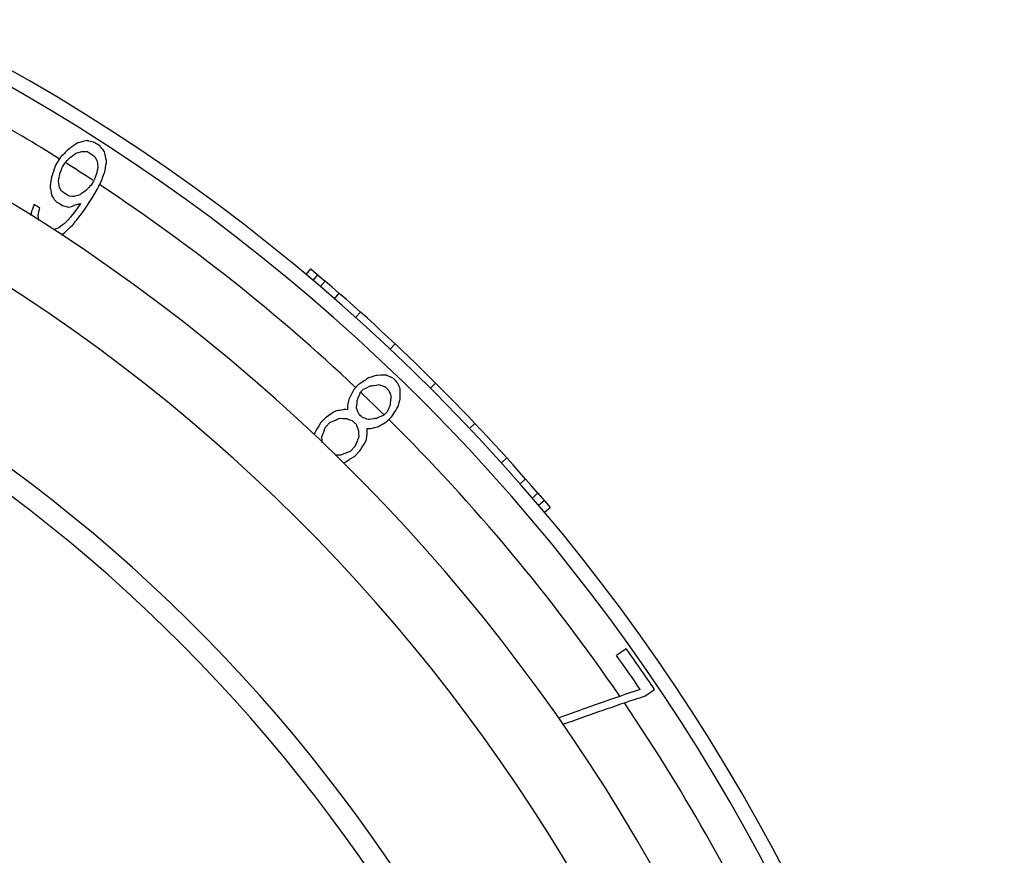
# Model space of a CAD drawing. Units: millimetres. Extents: x 0 to 420, y 0 to 297.
# Drawn here: x 47 to 60, y 161 to 173 of the extents above; entities that cross this region are included whole.
import ezdxf

# ---------------------------------------------------------------- set-up
doc = ezdxf.new("R2010")
doc.units = ezdxf.units.MM
doc.header["$LTSCALE"] = 23.1
doc.layers.get('0').update_dxf_attribs({"linetype": 'CONTINUOUS'})
doc.layers.add('A_STD', color=7, linetype='CONTINUOUS')

msp = doc.modelspace()

# ---------------------------------------------------------------- linework, layer by layer
at = {"color": 7, "linetype": 'Continuous'}
for p, q in [((47.31, 171.064), (47.284, 171.047)), ((47.324, 171.067), (47.31, 171.064)), ((47.368, 171.078), (47.324, 171.067)), ((47.451, 171.092), (47.44, 171.095)), ((47.462, 171.09), (47.451, 171.092)), ((47.483, 171.084), (47.462, 171.09)), ((47.504, 171.079), (47.483, 171.084)), ((47.526, 171.074), (47.504, 171.079)), ((47.536, 171.071), (47.526, 171.074)), ((47.13, 170.921), (47.117, 170.909)), ((47.143, 170.934), (47.13, 170.921)), ((47.156, 170.947), (47.143, 170.934)), ((47.169, 170.96), (47.156, 170.947)), ((47.195, 170.986), (47.169, 170.96)), ((47.208, 170.994), (47.195, 170.986)), ((47.22, 171.003), (47.208, 170.994)), ((47.246, 171.02), (47.22, 171.003)), ((47.259, 171.029), (47.246, 171.02)), ((47.272, 171.038), (47.259, 171.029)), ((47.261, 170.906), (47.28, 170.919)), ((47.284, 171.047), (47.272, 171.038)), ((47.28, 170.919), (47.289, 170.926)), ((47.289, 170.926), (47.316, 170.934)), ((47.316, 170.934), (47.352, 170.945)), ((47.352, 170.945), (47.361, 170.948)), ((47.361, 170.948), (47.37, 170.95)), ((47.37, 170.95), (47.399, 170.949)), ((47.399, 170.949), (47.435, 170.947)), ((47.622, 171.012), (47.615, 171.021)), ((47.636, 170.995), (47.622, 171.012)), ((47.642, 170.986), (47.636, 170.995)), ((47.649, 170.977), (47.642, 170.986)), ((47.656, 170.969), (47.649, 170.977)), ((47.676, 170.943), (47.656, 170.969)), ((47.679, 170.928), (47.676, 170.943)), ((47.685, 170.899), (47.679, 170.928)), ((47.079, 170.87), (47.011, 170.762)), ((47.092, 170.883), (47.079, 170.87)), ((47.117, 170.909), (47.092, 170.883)), ((47.106, 170.74), (47.14, 170.794)), ((47.14, 170.794), (47.155, 170.81)), ((47.155, 170.81), (47.169, 170.826)), ((47.169, 170.826), (47.199, 170.857)), ((47.199, 170.857), (47.207, 170.865)), ((47.207, 170.865), (47.243, 170.892)), ((47.243, 170.892), (47.252, 170.899)), ((47.252, 170.899), (47.261, 170.906)), ((47.544, 170.876), (47.561, 170.845)), ((47.561, 170.845), (47.574, 170.819)), ((47.574, 170.819), (47.575, 170.81)), ((47.575, 170.81), (47.578, 170.791)), ((47.578, 170.791), (47.58, 170.773)), ((47.688, 170.885), (47.685, 170.899)), ((47.694, 170.855), (47.688, 170.885)), ((47.697, 170.841), (47.694, 170.855)), ((47.695, 170.766), (47.697, 170.781)), ((47.7, 170.826), (47.697, 170.841)), ((47.697, 170.781), (47.7, 170.796)), ((47.702, 170.812), (47.7, 170.826)), ((47.7, 170.796), (47.702, 170.812)), ((46.981, 170.676), (46.969, 170.641)), ((46.993, 170.71), (46.981, 170.676)), ((47.011, 170.762), (46.993, 170.71)), ((47.068, 170.638), (47.07, 170.649)), ((47.07, 170.649), (47.086, 170.69)), ((47.086, 170.69), (47.09, 170.7)), ((47.09, 170.7), (47.098, 170.72)), ((47.098, 170.72), (47.102, 170.73)), ((47.102, 170.73), (47.106, 170.74)), ((47.569, 170.657), (47.567, 170.646)), ((47.572, 170.668), (47.569, 170.657)), ((47.576, 170.691), (47.572, 170.668)), ((47.579, 170.702), (47.576, 170.691)), ((47.581, 170.713), (47.579, 170.702)), ((47.58, 170.773), (47.584, 170.745)), ((47.586, 170.735), (47.581, 170.713)), ((47.584, 170.745), (47.586, 170.735)), ((47.666, 170.64), (47.673, 170.657)), ((47.673, 170.657), (47.679, 170.674)), ((47.679, 170.674), (47.682, 170.69)), ((47.682, 170.69), (47.684, 170.705)), ((47.684, 170.705), (47.687, 170.72)), ((47.687, 170.72), (47.695, 170.766)), ((46.943, 170.516), (46.94, 170.5)), ((46.953, 170.577), (46.943, 170.516)), ((46.955, 170.592), (46.953, 170.577)), ((46.957, 170.607), (46.955, 170.592)), ((46.963, 170.624), (46.957, 170.607)), ((46.969, 170.641), (46.963, 170.624)), ((47.05, 170.549), (47.054, 170.571)), ((47.051, 170.539), (47.05, 170.549)), ((47.055, 170.512), (47.051, 170.539)), ((47.054, 170.571), (47.057, 170.582)), ((47.057, 170.582), (47.059, 170.593)), ((47.059, 170.593), (47.063, 170.616)), ((47.063, 170.616), (47.066, 170.627)), ((47.066, 170.627), (47.068, 170.638)), ((47.527, 170.545), (47.492, 170.491)), ((47.531, 170.555), (47.527, 170.545)), ((47.536, 170.565), (47.531, 170.555)), ((47.54, 170.575), (47.536, 170.565)), ((47.548, 170.595), (47.54, 170.575)), ((47.564, 170.635), (47.548, 170.595)), ((47.567, 170.646), (47.564, 170.635)), ((47.61, 170.499), (47.622, 170.521)), ((47.622, 170.521), (47.641, 170.572)), ((47.641, 170.572), (47.647, 170.589)), ((47.647, 170.589), (47.666, 170.64)), ((46.938, 170.485), (46.936, 170.47)), ((46.936, 170.47), (46.938, 170.456)), ((46.94, 170.5), (46.938, 170.485)), ((46.938, 170.456), (46.941, 170.441)), ((46.941, 170.441), (46.95, 170.398)), ((46.95, 170.398), (46.953, 170.384)), ((46.953, 170.384), (46.958, 170.355)), ((47.058, 170.493), (47.055, 170.512)), ((47.061, 170.475), (47.058, 170.493)), ((47.062, 170.466), (47.061, 170.475)), ((47.075, 170.441), (47.062, 170.466)), ((47.091, 170.409), (47.075, 170.441)), ((47.369, 170.381), (47.36, 170.375)), ((47.378, 170.388), (47.369, 170.381)), ((47.425, 170.421), (47.378, 170.388)), ((47.432, 170.429), (47.425, 170.421)), ((47.447, 170.445), (47.432, 170.429)), ((47.462, 170.46), (47.447, 170.445)), ((47.477, 170.476), (47.462, 170.46)), ((47.492, 170.491), (47.477, 170.476)), ((47.514, 170.324), (47.574, 170.433)), ((47.574, 170.433), (47.598, 170.477)), ((47.598, 170.477), (47.61, 170.499)), ((46.958, 170.355), (46.961, 170.341)), ((46.961, 170.341), (46.981, 170.315)), ((46.981, 170.315), (46.987, 170.307)), ((46.987, 170.307), (46.994, 170.299)), ((46.994, 170.299), (47, 170.29)), ((47, 170.29), (47.013, 170.273)), ((47.013, 170.273), (47.02, 170.265)), ((47.24, 170.339), (47.198, 170.34)), ((47.261, 170.338), (47.24, 170.339)), ((47.27, 170.34), (47.261, 170.338)), ((47.315, 170.353), (47.27, 170.34)), ((47.342, 170.361), (47.315, 170.353)), ((47.351, 170.368), (47.342, 170.361)), ((47.36, 170.375), (47.351, 170.368)), ((47.391, 170.138), (47.514, 170.324)), ((46.684, 170.138), (46.674, 170.08)), ((46.688, 170.148), (46.684, 170.138)), ((46.696, 170.168), (46.688, 170.148)), ((46.7, 170.178), (46.696, 170.168)), ((46.72, 170.229), (46.7, 170.178)), ((46.793, 170.17), (46.796, 170.181)), ((47.096, 170.216), (47.106, 170.214)), ((47.106, 170.214), (47.117, 170.211)), ((47.117, 170.211), (47.137, 170.206)), ((47.137, 170.206), (47.168, 170.199)), ((47.168, 170.199), (47.179, 170.196)), ((47.179, 170.196), (47.189, 170.194)), ((47.189, 170.194), (47.225, 170.204)), ((47.262, 170.121), (47.222, 170.071)), ((47.225, 170.204), (47.261, 170.215)), ((47.275, 170.138), (47.262, 170.121)), ((47.315, 170.188), (47.275, 170.138)), ((47.35, 170.241), (47.315, 170.188)), ((47.332, 170.236), (47.35, 170.241)), ((47.36, 170.099), (47.391, 170.138)), ((46.776, 170.072), (46.775, 170.081)), ((46.778, 170.053), (46.776, 170.072)), ((46.784, 170.011), (46.778, 170.053)), ((47.172, 170.014), (47.135, 169.975)), ((47.18, 170.022), (47.172, 170.014)), ((47.195, 170.038), (47.18, 170.022)), ((47.208, 170.054), (47.195, 170.038)), ((47.222, 170.071), (47.208, 170.054)), ((47.252, 169.962), (47.283, 170.001)), ((47.283, 170.001), (47.298, 170.02)), ((47.298, 170.02), (47.345, 170.079)), ((47.345, 170.079), (47.36, 170.099)), ((47.018, 169.899), (46.98, 169.887)), ((47.036, 169.904), (47.018, 169.899)), ((47.045, 169.907), (47.036, 169.904)), ((47.054, 169.914), (47.045, 169.907)), ((47.082, 169.934), (47.054, 169.914)), ((47.1, 169.947), (47.082, 169.934)), ((47.127, 169.967), (47.1, 169.947)), ((47.122, 169.84), (47.135, 169.848)), ((47.135, 169.975), (47.127, 169.967)), ((47.135, 169.848), (47.148, 169.861)), ((47.148, 169.861), (47.187, 169.899)), ((47.187, 169.899), (47.2, 169.911)), ((47.2, 169.911), (47.213, 169.924)), ((47.213, 169.924), (47.239, 169.949)), ((47.239, 169.949), (47.252, 169.962)), ((47.09, 169.818), (47.122, 169.84)), ((50.41, 169.279), (50.474, 169.355)), ((50.474, 169.355), (50.615, 169.236)), ((50.507, 169.197), (50.572, 169.273)), ((50.604, 169.114), (50.669, 169.19)), ((50.615, 169.236), (50.669, 169.19)), ((50.797, 168.948), (50.862, 169.024)), ((51.082, 168.696), (51.149, 168.77)), ((51.55, 168.266), (51.619, 168.339)), ((51.215, 167.847), (51.2, 167.837)), ((51.23, 167.858), (51.215, 167.847)), ((51.245, 167.868), (51.23, 167.858)), ((51.26, 167.878), (51.245, 167.868)), ((51.272, 167.881), (51.26, 167.878)), ((51.296, 167.888), (51.272, 167.881)), ((51.308, 167.891), (51.296, 167.888)), ((51.331, 167.898), (51.308, 167.891)), ((51.343, 167.902), (51.331, 167.898)), ((51.367, 167.909), (51.343, 167.902)), ((51.381, 167.909), (51.367, 167.909)), ((51.426, 167.911), (51.381, 167.909)), ((51.456, 167.912), (51.426, 167.911)), ((51.485, 167.913), (51.456, 167.912)), ((51.5, 167.914), (51.485, 167.913)), ((51.51, 167.909), (51.5, 167.914)), ((51.52, 167.904), (51.51, 167.909)), ((51.54, 167.895), (51.52, 167.904)), ((51.55, 167.89), (51.54, 167.895)), ((51.58, 167.876), (51.55, 167.89)), ((51.59, 167.872), (51.58, 167.876)), ((51.058, 167.717), (51.031, 167.665)), ((51.124, 167.787), (51.058, 167.717)), ((51.139, 167.797), (51.124, 167.787)), ((51.2, 167.837), (51.139, 167.797)), ((51.147, 167.677), (51.191, 167.724)), ((51.191, 167.724), (51.211, 167.733)), ((51.211, 167.733), (51.232, 167.743)), ((51.232, 167.743), (51.263, 167.758)), ((51.263, 167.758), (51.273, 167.763)), ((51.273, 167.763), (51.284, 167.767)), ((51.284, 167.767), (51.297, 167.769)), ((51.297, 167.769), (51.31, 167.771)), ((51.31, 167.771), (51.324, 167.773)), ((51.324, 167.773), (51.364, 167.779)), ((51.364, 167.779), (51.39, 167.783)), ((51.39, 167.783), (51.404, 167.785)), ((51.404, 167.785), (51.42, 167.779)), ((51.42, 167.779), (51.437, 167.773)), ((51.437, 167.773), (51.454, 167.766)), ((51.454, 167.766), (51.471, 167.76)), ((51.471, 167.76), (51.479, 167.757)), ((51.649, 167.81), (51.644, 167.82)), ((51.654, 167.8), (51.649, 167.81)), ((51.659, 167.79), (51.654, 167.8)), ((51.669, 167.771), (51.659, 167.79)), ((51.674, 167.761), (51.669, 167.771)), ((51.679, 167.751), (51.674, 167.761)), ((51.689, 167.731), (51.679, 167.751)), ((51.689, 167.716), (51.689, 167.731)), ((51.689, 167.687), (51.689, 167.716)), ((52.098, 167.735), (52.168, 167.806)), ((50.997, 167.599), (50.988, 167.564)), ((51.004, 167.612), (50.997, 167.599)), ((51.017, 167.639), (51.004, 167.612)), ((51.031, 167.665), (51.017, 167.639)), ((51.106, 167.569), (51.108, 167.583)), ((51.108, 167.583), (51.112, 167.593)), ((51.112, 167.593), (51.116, 167.604)), ((51.116, 167.604), (51.121, 167.614)), ((51.121, 167.614), (51.129, 167.635)), ((51.129, 167.635), (51.134, 167.646)), ((51.134, 167.646), (51.143, 167.667)), ((51.143, 167.667), (51.147, 167.677)), ((51.533, 167.705), (51.543, 167.68)), ((51.543, 167.68), (51.55, 167.663)), ((51.55, 167.663), (51.557, 167.647)), ((51.557, 167.647), (51.561, 167.638)), ((51.558, 167.577), (51.557, 167.563)), ((51.56, 167.59), (51.558, 167.577)), ((51.561, 167.603), (51.56, 167.59)), ((51.561, 167.638), (51.564, 167.63)), ((51.563, 167.617), (51.561, 167.603)), ((51.564, 167.63), (51.563, 167.617)), ((51.68, 167.562), (51.686, 167.586)), ((51.686, 167.586), (51.689, 167.598)), ((51.689, 167.657), (51.689, 167.687)), ((51.689, 167.642), (51.689, 167.657)), ((51.689, 167.598), (51.689, 167.642)), ((50.914, 167.444), (50.888, 167.439)), ((50.927, 167.446), (50.914, 167.444)), ((50.938, 167.445), (50.927, 167.446)), ((50.949, 167.445), (50.938, 167.445)), ((50.975, 167.444), (50.949, 167.445)), ((50.974, 167.504), (50.971, 167.492)), ((50.971, 167.492), (50.973, 167.471)), ((50.973, 167.471), (50.975, 167.444)), ((50.983, 167.54), (50.974, 167.504)), ((50.988, 167.564), (50.983, 167.54)), ((51.094, 167.463), (51.096, 167.476)), ((51.111, 167.422), (51.094, 167.463)), ((51.096, 167.476), (51.097, 167.489)), ((51.097, 167.489), (51.099, 167.503)), ((51.099, 167.503), (51.103, 167.543)), ((51.103, 167.543), (51.105, 167.556)), ((51.105, 167.556), (51.106, 167.569)), ((51.528, 167.457), (51.514, 167.426)), ((51.532, 167.468), (51.528, 167.457)), ((51.537, 167.478), (51.532, 167.468)), ((51.546, 167.499), (51.537, 167.478)), ((51.55, 167.51), (51.546, 167.499)), ((51.552, 167.523), (51.55, 167.51)), ((51.553, 167.536), (51.552, 167.523)), ((51.557, 167.563), (51.553, 167.536)), ((51.623, 167.428), (51.642, 167.459)), ((51.642, 167.459), (51.652, 167.475)), ((51.652, 167.475), (51.661, 167.49)), ((51.661, 167.49), (51.67, 167.526)), ((51.67, 167.526), (51.674, 167.538)), ((51.674, 167.538), (51.68, 167.562)), ((50.673, 167.335), (50.607, 167.265)), ((50.688, 167.345), (50.673, 167.335)), ((50.718, 167.365), (50.688, 167.345)), ((50.763, 167.396), (50.718, 167.365)), ((50.778, 167.406), (50.763, 167.396)), ((50.793, 167.416), (50.778, 167.406)), ((50.809, 167.426), (50.793, 167.416)), ((50.822, 167.428), (50.809, 167.426)), ((50.809, 167.304), (50.823, 167.31)), ((50.848, 167.433), (50.822, 167.428)), ((50.823, 167.31), (50.837, 167.316)), ((50.837, 167.316), (50.853, 167.323)), ((50.861, 167.435), (50.848, 167.433)), ((50.853, 167.323), (50.865, 167.328)), ((50.888, 167.439), (50.861, 167.435)), ((50.865, 167.328), (50.908, 167.327)), ((50.908, 167.327), (50.951, 167.325)), ((50.951, 167.325), (50.962, 167.324)), ((50.962, 167.324), (50.979, 167.318)), ((50.979, 167.318), (51.02, 167.303)), ((51.118, 167.405), (51.111, 167.422)), ((51.125, 167.389), (51.118, 167.405)), ((51.194, 167.332), (51.178, 167.338)), ((51.219, 167.323), (51.194, 167.332)), ((51.236, 167.316), (51.219, 167.323)), ((51.252, 167.31), (51.236, 167.316)), ((51.266, 167.312), (51.252, 167.31)), ((51.292, 167.316), (51.266, 167.312)), ((51.332, 167.322), (51.292, 167.316)), ((51.345, 167.324), (51.332, 167.322)), ((51.358, 167.325), (51.345, 167.324)), ((51.372, 167.327), (51.358, 167.325)), ((51.382, 167.332), (51.372, 167.327)), ((51.413, 167.346), (51.382, 167.332)), ((51.423, 167.351), (51.413, 167.346)), ((51.455, 167.365), (51.423, 167.351)), ((51.465, 167.37), (51.455, 167.365)), ((51.51, 167.415), (51.465, 167.37)), ((51.508, 167.283), (51.576, 167.351)), ((51.514, 167.426), (51.51, 167.415)), ((51.576, 167.351), (51.623, 167.428)), ((50.561, 167.187), (50.542, 167.156)), ((50.579, 167.218), (50.561, 167.187)), ((50.598, 167.25), (50.579, 167.218)), ((50.607, 167.265), (50.598, 167.25)), ((50.651, 167.146), (50.667, 167.189)), ((50.667, 167.189), (50.672, 167.204)), ((50.672, 167.204), (50.738, 167.273)), ((50.738, 167.273), (50.752, 167.279)), ((50.752, 167.279), (50.766, 167.285)), ((50.766, 167.285), (50.795, 167.298)), ((50.795, 167.298), (50.809, 167.304)), ((51.02, 167.303), (51.037, 167.297)), ((51.089, 167.247), (51.095, 167.23)), ((51.095, 167.23), (51.109, 167.197)), ((51.109, 167.197), (51.119, 167.173)), ((51.119, 167.173), (51.12, 167.152)), ((51.238, 167.18), (51.238, 167.191)), ((51.238, 167.191), (51.265, 167.189)), ((51.24, 167.164), (51.238, 167.18)), ((51.265, 167.189), (51.275, 167.188)), ((51.275, 167.188), (51.286, 167.188)), ((51.286, 167.188), (51.31, 167.194)), ((51.31, 167.194), (51.333, 167.201)), ((51.333, 167.201), (51.345, 167.204)), ((51.345, 167.204), (51.38, 167.214)), ((51.38, 167.214), (51.392, 167.218)), ((51.392, 167.218), (51.405, 167.225)), ((51.405, 167.225), (51.418, 167.232)), ((51.418, 167.232), (51.444, 167.246)), ((51.444, 167.246), (51.457, 167.254)), ((51.457, 167.254), (51.495, 167.275)), ((51.495, 167.275), (51.508, 167.283)), ((52.63, 167.189), (52.702, 167.258)), ((50.524, 167.125), (50.518, 167.101)), ((50.533, 167.14), (50.524, 167.125)), ((50.542, 167.156), (50.533, 167.14)), ((50.623, 167.074), (50.629, 167.088)), ((50.624, 167.063), (50.623, 167.074)), ((50.627, 167.032), (50.624, 167.063)), ((50.629, 167.088), (50.651, 167.146)), ((51.12, 167.062), (51.109, 167.034)), ((51.12, 167.152), (51.121, 167.141)), ((51.126, 167.077), (51.12, 167.062)), ((51.121, 167.141), (51.123, 167.119)), ((51.123, 167.119), (51.125, 167.087)), ((51.125, 167.087), (51.126, 167.077)), ((51.226, 167.023), (51.229, 167.05)), ((51.229, 167.05), (51.233, 167.076)), ((51.233, 167.076), (51.238, 167.116)), ((51.238, 167.116), (51.24, 167.129)), ((51.24, 167.153), (51.24, 167.164)), ((51.241, 167.142), (51.24, 167.153)), ((51.24, 167.129), (51.241, 167.142)), ((50.63, 166.995), (50.627, 167.032)), ((51.075, 166.948), (51.008, 166.879)), ((51.081, 166.962), (51.075, 166.948)), ((51.086, 166.976), (51.081, 166.962)), ((51.092, 166.991), (51.086, 166.976)), ((51.098, 167.005), (51.092, 166.991)), ((51.103, 167.019), (51.098, 167.005)), ((51.109, 167.034), (51.103, 167.019)), ((51.149, 166.9), (51.168, 166.931)), ((51.168, 166.931), (51.197, 166.977)), ((51.197, 166.977), (51.216, 167.008)), ((51.216, 167.008), (51.226, 167.023)), ((50.838, 166.828), (50.806, 166.829)), ((50.88, 166.826), (50.838, 166.828)), ((50.891, 166.83), (50.88, 166.826)), ((50.923, 166.844), (50.891, 166.83)), ((50.951, 166.856), (50.923, 166.844)), ((50.98, 166.868), (50.951, 166.856)), ((50.994, 166.873), (50.98, 166.868)), ((51.008, 166.879), (50.994, 166.873)), ((50.995, 166.767), (51.026, 166.787)), ((51.026, 166.787), (51.057, 166.806)), ((51.057, 166.806), (51.072, 166.816)), ((51.072, 166.816), (51.139, 166.884)), ((51.139, 166.884), (51.149, 166.9)), ((53.061, 166.723), (53.135, 166.79)), ((50.918, 166.723), (50.934, 166.728)), ((50.934, 166.728), (50.949, 166.738)), ((50.949, 166.738), (50.995, 166.767)), ((53.314, 166.438), (53.39, 166.504)), ((53.481, 166.246), (53.557, 166.311)), ((53.557, 166.311), (53.649, 166.203)), ((53.564, 166.149), (53.64, 166.214)), ((53.646, 166.052), (53.722, 166.117)), ((53.649, 166.203), (53.722, 166.117)), ((54.755, 164.201), (54.625, 164.108)), ((55.008, 163.557), (55.14, 163.646))]:
    msp.add_line(p, q, dxfattribs=at)
for centre, radius, start, end in [((53.102, 146.962), 24.789, 103.2041, 103.376), ((33.382, 148.971), 26.245, 57.1568, 57.3615), ((33.387, 148.971), 24.95, 300.4751, 61.6543), ((33.382, 148.971), 26.085, 57.1159, 57.4024), ((33.382, 148.971), 25.447, 57.1159, 57.4024), ((33.382, 148.971), 25.287, 57.1568, 57.3615), ((33.382, 148.971), 25.096, 57.689, 57.8936), ((9.496, 177.959), 38.102, 348.0672, 348.2038), ((54.265, 146.431), 24.794, 106.2371, 106.4094), ((33.386, 148.971), 26.599, 40.6847, 49.4775), ((33.382, 148.971), 26.245, 45.9049, 46.0686), ((33.382, 148.971), 26.085, 45.9049, 46.0686), ((33.387, 148.971), 21.95, 300.2959, 57.3246), ((33.382, 148.971), 25.574, 45.9049, 46.0686), ((33.382, 148.971), 25.447, 45.9049, 46.0686), ((33.382, 148.971), 26.085, 34.2437, 35.4717), ((33.382, 148.971), 26.245, 33.9981, 35.4717), ((71.09, 115.962), 50.346, 108.7038, 110.043), ((70.941, 115.82), 50.326, 108.634, 109.7955), ((70.99, 115.677), 50.476, 108.4589, 108.6345)]:
    msp.add_arc(centre, radius, start, end, dxfattribs=at)
at = {"color": 9, "linetype": 'Continuous'}
for radius, start, end in [(23.967, 299.8682, 60.3595), (21.655, 300.6098, 56.8246)]:
    msp.add_arc((33.387, 148.971), radius, start, end, dxfattribs=at)
at = {"layer": 'A_STD', "color": 7, "linetype": 'Continuous'}
for radius, start, end in [(26.5, 303.8396, 63.745), (26.3, 303.75, 63.6896)]:
    msp.add_arc((33.387, 148.971), radius, start, end, dxfattribs=at)
at = {"layer": 'A_STD', "color": 9, "linetype": 'Continuous'}
for start, end in [(57.9828, 63.2443), (56.7949, 57.7396), (46.6931, 56.5189), (45.504, 46.4846), (34.4238, 45.3001), (24.2312, 34.1776)]:
    msp.add_arc((33.387, 148.971), 25.8, start, end, dxfattribs=at)

doc.saveas('drawing.dxf')
